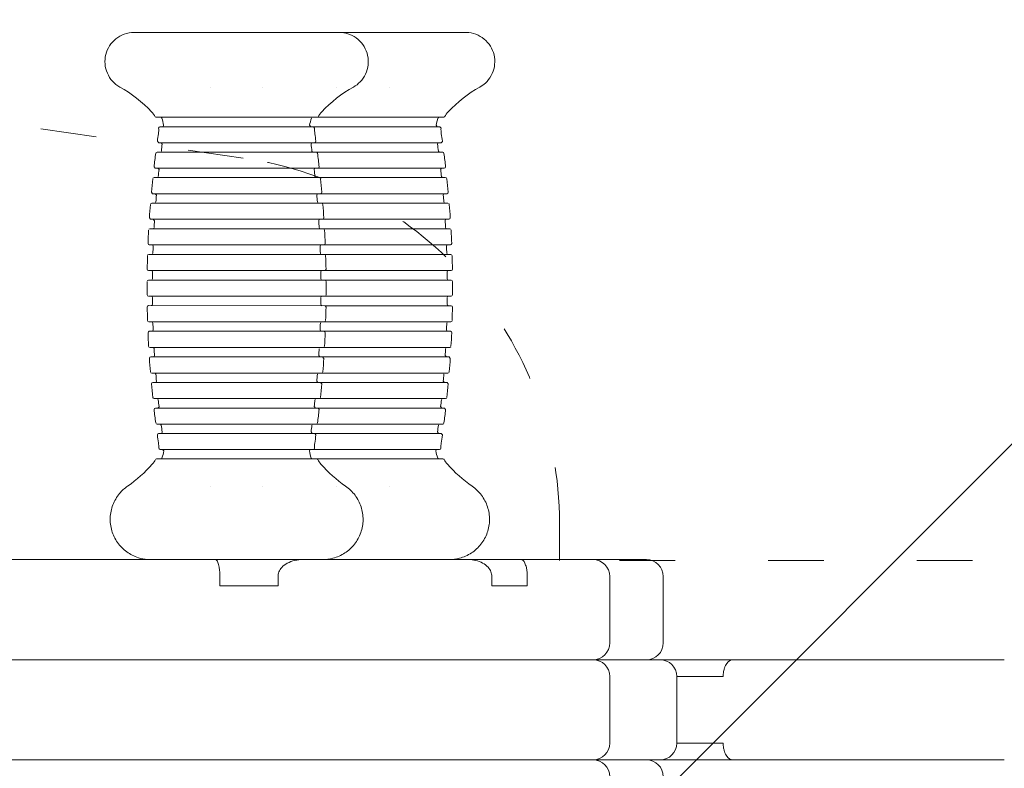
# Model space of a CAD drawing. Units: millimetres. Extents: x 14481 to 19349, y -12126 to -7411.
# Drawn here: x 17118 to 17305, y -9786 to -9644 of the extents above; entities that cross this region are included whole.
import ezdxf

# ---------------------------------------------------------------- set-up
doc = ezdxf.new("R2010")
doc.units = ezdxf.units.MM
doc.header["$MEASUREMENT"] = 0
for name, pattern in [('AI-Linetype-1221', [56.444445, 10.583334, -17.638889, 10.583334, -17.638889]), ('AI-Linetype-629', [56.444445, 10.583334, -17.638889, 10.583334, -17.638889]), ('AI-Linetype-630', [56.444445, 10.583334, -17.638889, 10.583334, -17.638889]), ('AI-Linetype-631', [56.444445, 10.583334, -17.638889, 10.583334, -17.638889])]:
    doc.linetypes.add(name, pattern=pattern)
for name, color, linetype, lineweight in [('Dimensions', 7, 'Continuous', 0), ('Hatching', 7, 'Continuous', 0), ('Visible (ANSI)', 7, 'Continuous', 0)]:
    doc.layers.add(name, color=color, linetype=linetype, lineweight=lineweight)

# ---------------------------------------------------------------- blocks, each defined once
blk = doc.blocks.new('Block_0')
at = {"layer": 'Visible (ANSI)', "color": 18, "lineweight": 9, "true_color": 0x010101}
for p, q in [((17139.51, -9646.09), (17171.17, -9646.09)), ((17171.17, -9646.09), (17178.45, -9646.09)), ((17178.45, -9646.09), (17182.98, -9646.09)), ((17182.98, -9646.09), (17202.45, -9646.09)), ((17153.98, -9656.45), (17153.98, -9656.45)), ((17163.98, -9656.45), (17163.98, -9656.45)), ((17177.98, -9656.45), (17177.98, -9656.45)), ((17187.98, -9656.45), (17187.98, -9656.45)), ((17143.51, -9662.07), (17143.64, -9662.19)), ((17143.73, -9662.19), (17174.23, -9662.19)), ((17144.76, -9662.35), (17144.63, -9662.19)), ((17173.43, -9662.19), (17173.24, -9662.25)), ((17174.23, -9662.19), (17174.4, -9662.14)), ((17174.23, -9662.19), (17198.23, -9662.19)), ((17197.43, -9662.19), (17197.24, -9662.26)), ((17198.23, -9662.19), (17198.4, -9662.15)), ((17173.53, -9663.99), (17144.43, -9663.99)), ((17197.53, -9663.99), (17173.53, -9663.99)), ((17144.18, -9667.01), (17173.78, -9667.01)), ((17173.78, -9667.01), (17197.78, -9667.01)), ((17143.87, -9668.81), (17143.64, -9668.9)), ((17174.09, -9668.81), (17143.87, -9668.81)), ((17144.44, -9668.81), (17144.67, -9668.71)), ((17173.27, -9668.59), (17173.4, -9668.81)), ((17198.09, -9668.81), (17174.09, -9668.81)), ((17174.34, -9669.02), (17174.22, -9668.81)), ((17197.27, -9668.59), (17197.4, -9668.81)), ((17198.34, -9669.03), (17198.22, -9668.81)), ((17143.56, -9671.84), (17174.4, -9671.84)), ((17173.85, -9673.41), (17173.97, -9673.64)), ((17174.4, -9671.84), (17198.4, -9671.84)), ((17197.85, -9673.41), (17197.97, -9673.64)), ((17143.31, -9673.64), (17143.07, -9673.73)), ((17174.65, -9673.64), (17143.31, -9673.64)), ((17143.86, -9673.64), (17144.1, -9673.54)), ((17198.65, -9673.64), (17174.65, -9673.64)), ((17174.9, -9673.86), (17174.78, -9673.64)), ((17198.9, -9673.86), (17198.78, -9673.64)), ((17143.06, -9676.68), (17174.9, -9676.68)), ((17174.9, -9676.68), (17198.9, -9676.68)), ((17142.86, -9678.48), (17142.62, -9678.58)), ((17175.1, -9678.48), (17142.86, -9678.48)), ((17143.4, -9678.48), (17143.64, -9678.38)), ((17174.31, -9678.25), (17174.43, -9678.48)), ((17199.1, -9678.48), (17175.1, -9678.48)), ((17175.35, -9678.71), (17175.23, -9678.48)), ((17198.31, -9678.25), (17198.43, -9678.48)), ((17199.35, -9678.71), (17199.23, -9678.48)), ((17142.67, -9681.53), (17175.29, -9681.53)), ((17175.29, -9681.53), (17199.29, -9681.53)), ((17142.53, -9683.33), (17142.29, -9683.44)), ((17175.43, -9683.33), (17142.53, -9683.33)), ((17143.06, -9683.33), (17143.3, -9683.23)), ((17174.65, -9683.1), (17174.76, -9683.33)), ((17199.43, -9683.33), (17175.43, -9683.33)), ((17175.68, -9683.57), (17175.56, -9683.33)), ((17198.65, -9683.1), (17198.76, -9683.33)), ((17199.68, -9683.57), (17199.56, -9683.33)), ((17142.41, -9686.39), (17175.55, -9686.39)), ((17175.55, -9686.39), (17199.55, -9686.4)), ((17142.32, -9688.19), (17142.08, -9688.3)), ((17175.63, -9688.19), (17142.32, -9688.19)), ((17142.84, -9688.19), (17143.09, -9688.09)), ((17174.87, -9687.95), (17174.98, -9688.19)), ((17199.63, -9688.2), (17175.63, -9688.19)), ((17175.88, -9688.44), (17175.77, -9688.19)), ((17198.87, -9687.95), (17198.98, -9688.2)), ((17199.88, -9688.44), (17199.77, -9688.2)), ((17142.26, -9691.26), (17175.7, -9691.26)), ((17175.7, -9691.26), (17199.7, -9691.26)), ((17142.23, -9693.06), (17141.98, -9693.17)), ((17175.72, -9693.06), (17142.23, -9693.06)), ((17142.74, -9693.06), (17142.99, -9692.95)), ((17174.97, -9692.81), (17175.08, -9693.06)), ((17199.72, -9693.06), (17175.72, -9693.06)), ((17175.97, -9693.31), (17175.86, -9693.06)), ((17198.97, -9692.81), (17199.08, -9693.06)), ((17199.97, -9693.31), (17199.86, -9693.06)), ((17141.98, -9695.88), (17142.1, -9696.12)), ((17142.23, -9696.12), (17175.72, -9696.13)), ((17142.99, -9696.37), (17142.87, -9696.12)), ((17175.22, -9696.13), (17174.97, -9696.24)), ((17175.72, -9696.13), (17175.97, -9696.01)), ((17175.72, -9696.13), (17199.72, -9696.13)), ((17199.22, -9696.13), (17198.97, -9696.24)), ((17199.72, -9696.13), (17199.97, -9696.02)), ((17175.7, -9697.93), (17142.26, -9697.92)), ((17199.7, -9697.93), (17175.7, -9697.93)), ((17142.07, -9700.75), (17142.19, -9700.99)), ((17142.32, -9700.99), (17175.63, -9700.99)), ((17143.09, -9701.23), (17142.97, -9700.99)), ((17175.12, -9700.99), (17174.87, -9701.1)), ((17175.63, -9700.99), (17175.88, -9700.88)), ((17175.63, -9700.99), (17199.63, -9700.99)), ((17199.12, -9700.99), (17198.87, -9701.1)), ((17199.63, -9700.99), (17199.88, -9700.88)), ((17175.55, -9702.79), (17142.41, -9702.79)), ((17199.55, -9702.79), (17175.55, -9702.79)), ((17142.28, -9705.61), (17142.4, -9705.85)), ((17142.53, -9705.85), (17175.42, -9705.85)), ((17143.31, -9706.08), (17143.19, -9705.85)), ((17174.9, -9705.85), (17174.65, -9705.95)), ((17175.42, -9705.85), (17175.67, -9705.75)), ((17175.42, -9705.85), (17199.42, -9705.85)), ((17198.9, -9705.85), (17198.65, -9705.96)), ((17199.42, -9705.85), (17199.67, -9705.75)), ((17175.28, -9707.65), (17142.67, -9707.65)), ((17199.28, -9707.65), (17175.28, -9707.65)), ((17142.61, -9710.47), (17142.73, -9710.7)), ((17142.86, -9710.7), (17175.1, -9710.7)), ((17143.65, -9710.93), (17143.53, -9710.7)), ((17174.56, -9710.7), (17174.32, -9710.8)), ((17175.1, -9710.7), (17175.34, -9710.6)), ((17175.1, -9710.7), (17199.1, -9710.71)), ((17198.56, -9710.71), (17198.32, -9710.8)), ((17199.1, -9710.71), (17199.34, -9710.6)), ((17174.9, -9712.5), (17143.06, -9712.5)), ((17198.9, -9712.51), (17174.9, -9712.5)), ((17143.06, -9715.32), (17143.18, -9715.55)), ((17143.3, -9715.55), (17174.65, -9715.55)), ((17144.11, -9715.77), (17143.99, -9715.55)), ((17174.1, -9715.55), (17173.86, -9715.64)), ((17174.65, -9715.55), (17174.89, -9715.45)), ((17174.65, -9715.55), (17198.65, -9715.55)), ((17198.1, -9715.55), (17197.86, -9715.64)), ((17198.65, -9715.55), (17198.89, -9715.45)), ((17174.4, -9717.35), (17143.56, -9717.35)), ((17198.4, -9717.35), (17174.4, -9717.35)), ((17143.62, -9720.16), (17143.74, -9720.38)), ((17143.87, -9720.38), (17174.09, -9720.38)), ((17144.68, -9720.59), (17144.56, -9720.38)), ((17173.52, -9720.38), (17173.29, -9720.47)), ((17174.09, -9720.38), (17174.32, -9720.28)), ((17174.09, -9720.38), (17198.09, -9720.38)), ((17197.52, -9720.38), (17197.29, -9720.47)), ((17198.09, -9720.38), (17198.32, -9720.29)), ((17173.78, -9722.18), (17144.18, -9722.18)), ((17197.78, -9722.18), (17173.78, -9722.18)), ((17144.45, -9725.19), (17173.51, -9725.19)), ((17173.51, -9725.19), (17197.51, -9725.19)), ((17143.8, -9726.99), (17143.63, -9727.04)), ((17174.15, -9726.99), (17143.8, -9726.99)), ((17144.58, -9726.99), (17144.78, -9726.93)), ((17173.14, -9726.83), (17173.27, -9726.99)), ((17198.15, -9726.99), (17174.15, -9726.99)), ((17174.37, -9727.12), (17174.24, -9726.99)), ((17197.14, -9726.83), (17197.27, -9726.99)), ((17198.37, -9727.12), (17198.24, -9726.99)), ((17153.98, -9732.17), (17153.98, -9732.17)), ((17163.98, -9732.17), (17163.98, -9732.17)), ((17177.98, -9732.17), (17177.98, -9732.17)), ((17187.98, -9732.17), (17187.98, -9732.17)), ((17154.97, -9746.09), (17003.99, -9746.08)), ((17171.6, -9746.09), (17154.97, -9746.09)), ((17176.43, -9746.09), (17171.6, -9746.09)), ((17176.43, -9746.09), (17200.23, -9746.09)), ((17202.94, -9746.09), (17200.23, -9746.09)), ((17212.96, -9746.09), (17202.94, -9746.09)), ((17226.6, -9746.09), (17212.96, -9746.09)), ((17236.75, -9746.1), (17226.61, -9746.09)), ((17155.81, -9749.29), (17155.81, -9751.09)), ((17166.85, -9749.29), (17166.85, -9751.09)), ((17207.41, -9749.29), (17207.41, -9751.09)), ((17214.14, -9749.29), (17214.14, -9751.09)), ((17229.8, -9761.9), (17229.8, -9749.29)), ((17239.95, -9761.91), (17239.95, -9749.3)), ((17166.84, -9751.09), (17155.81, -9751.09)), ((17166.85, -9751.09), (17166.84, -9751.09)), ((17214.14, -9751.09), (17207.41, -9751.09)), ((17176.42, -9765.09), (17003.97, -9765.08)), ((17176.42, -9765.09), (17200.25, -9765.09)), ((17226.62, -9765.09), (17200.25, -9765.09)), ((17239.35, -9765.1), (17226.63, -9765.09)), ((17253.13, -9765.1), (17239.34, -9765.1)), ((17253.13, -9765.1), (17304.69, -9765.1)), ((17229.8, -9780.89), (17229.8, -9768.27)), ((17242.52, -9768.28), (17251.33, -9768.28)), ((17242.52, -9768.3), (17242.52, -9768.28)), ((17251.33, -9768.3), (17242.52, -9768.3)), ((17242.52, -9780.9), (17242.52, -9768.3)), ((17251.33, -9768.3), (17251.33, -9768.28)), ((17229.8, -9780.89), (17229.8, -9780.91)), ((17242.52, -9780.9), (17251.33, -9780.9)), ((17242.52, -9780.9), (17242.52, -9780.92)), ((17251.33, -9780.9), (17251.33, -9780.92)), ((17003.97, -9784.08), (17176.42, -9784.09)), ((17200.25, -9784.09), (17176.42, -9784.09)), ((17200.25, -9784.09), (17226.62, -9784.09)), ((17226.62, -9784.09), (17239.34, -9784.1)), ((17239.34, -9784.1), (17253.13, -9784.1)), ((17304.69, -9784.1), (17253.13, -9784.1))]:
    blk.add_line(p, q, dxfattribs=at)
for points in [[(17172.84, -9663.71), (17173.05, -9663.99), (17173.08, -9663.99)], [(17173.78, -9664.26), (17173.55, -9663.99), (17173.53, -9663.99)], [(17196.84, -9663.71), (17197.05, -9663.99), (17197.08, -9663.99)], [(17197.78, -9664.26), (17197.55, -9663.99), (17197.53, -9663.99)], [(17143.93, -9666.72), (17144.14, -9667), (17144.18, -9667.01)], [(17144.86, -9667.29), (17144.65, -9667.01), (17144.61, -9667.01)], [(17143.31, -9671.56), (17143.53, -9671.83), (17143.56, -9671.84)], [(17144.25, -9672.11), (17144.03, -9671.84), (17144.01, -9671.84)], [(17142.81, -9676.41), (17143.03, -9676.68), (17143.06, -9676.68)], [(17143.76, -9676.95), (17143.54, -9676.68), (17143.51, -9676.68)], [(17142.42, -9681.27), (17142.66, -9681.53), (17142.67, -9681.53)], [(17143.39, -9681.8), (17143.16, -9681.53), (17143.14, -9681.53)], [(17174.57, -9707.38), (17174.8, -9707.65), (17174.82, -9707.65)], [(17175.53, -9707.92), (17175.3, -9707.65), (17175.28, -9707.65)], [(17198.57, -9707.39), (17198.8, -9707.65), (17198.82, -9707.65)], [(17199.53, -9707.92), (17199.3, -9707.65), (17199.28, -9707.65)], [(17174.19, -9712.23), (17174.42, -9712.5), (17174.44, -9712.5)], [(17175.15, -9712.78), (17174.92, -9712.51), (17174.9, -9712.5)], [(17198.19, -9712.23), (17198.42, -9712.5), (17198.44, -9712.51)], [(17199.15, -9712.78), (17198.92, -9712.51), (17198.9, -9712.51)], [(17173.7, -9717.07), (17173.92, -9717.35), (17173.95, -9717.35)], [(17174.65, -9717.63), (17174.43, -9717.35), (17174.4, -9717.35)], [(17197.7, -9717.07), (17197.92, -9717.35), (17197.95, -9717.35)], [(17198.65, -9717.63), (17198.43, -9717.35), (17198.4, -9717.35)], [(17173.1, -9721.89), (17173.31, -9722.18), (17173.34, -9722.18)], [(17197.1, -9721.89), (17197.31, -9722.18), (17197.34, -9722.18)], [(17174.03, -9722.46), (17173.81, -9722.18), (17173.78, -9722.18)], [(17198.03, -9722.46), (17197.81, -9722.18), (17197.78, -9722.18)], [(17145.15, -9725.47), (17144.94, -9725.19), (17144.91, -9725.19)]]:
    blk.add_lwpolyline(points, dxfattribs=at)
for points, knots in [([(17136.81, -9656.45), (17136.29, -9656.16), (17135.81, -9655.77), (17135.41, -9655.33), (17135.01, -9654.89), (17134.68, -9654.37), (17134.44, -9653.82), (17134.2, -9653.27), (17134.05, -9652.67), (17134, -9652.08), (17133.95, -9651.48), (17134, -9650.87), (17134.15, -9650.28), (17134.29, -9649.7), (17134.53, -9649.14), (17134.86, -9648.63), (17135.18, -9648.13), (17135.59, -9647.67), (17136.06, -9647.3), (17136.53, -9646.92), (17137.07, -9646.62), (17137.63, -9646.42), (17138.23, -9646.2), (17138.88, -9646.09), (17139.51, -9646.09)], [0, 0, 0, 0, 1, 1, 1, 2, 2, 2, 3, 3, 3, 4, 4, 4, 5, 5, 5, 6, 6, 6, 7, 7, 7, 8, 8, 8, 8]), ([(17178.45, -9646.09), (17178.62, -9646.09), (17178.79, -9646.1), (17178.96, -9646.12), (17179.48, -9646.16), (17180, -9646.29), (17180.48, -9646.48), (17181.04, -9646.7), (17181.57, -9647.02), (17182.03, -9647.41), (17182.49, -9647.8), (17182.89, -9648.27), (17183.19, -9648.78), (17183.5, -9649.29), (17183.73, -9649.87), (17183.85, -9650.45), (17183.98, -9651.04), (17184.01, -9651.65), (17183.94, -9652.25), (17183.88, -9652.84), (17183.71, -9653.43), (17183.45, -9653.98), (17183.2, -9654.52), (17182.85, -9655.02), (17182.44, -9655.46), (17182.06, -9655.85), (17181.62, -9656.18), (17181.15, -9656.45)], [0, 0, 0, 0, 1, 1, 1, 2, 2, 2, 3, 3, 3, 4, 4, 4, 5, 5, 5, 6, 6, 6, 7, 7, 7, 8, 8, 8, 9, 9, 9, 9]), ([(17202.45, -9646.09), (17202.65, -9646.09), (17202.86, -9646.1), (17203.06, -9646.13), (17203.66, -9646.19), (17204.26, -9646.36), (17204.81, -9646.62), (17205.35, -9646.88), (17205.86, -9647.23), (17206.29, -9647.64), (17206.72, -9648.06), (17207.09, -9648.55), (17207.36, -9649.09), (17207.64, -9649.62), (17207.83, -9650.2), (17207.92, -9650.8), (17208.01, -9651.39), (17208, -9652), (17207.9, -9652.59), (17207.79, -9653.18), (17207.59, -9653.76), (17207.3, -9654.29), (17207.01, -9654.81), (17206.63, -9655.3), (17206.19, -9655.7), (17205.87, -9655.99), (17205.52, -9656.24), (17205.15, -9656.45)], [0, 0, 0, 0, 1, 1, 1, 2, 2, 2, 3, 3, 3, 4, 4, 4, 5, 5, 5, 6, 6, 6, 7, 7, 7, 8, 8, 8, 9, 9, 9, 9]), ([(17144.43, -9663.99), (17144.29, -9663.99), (17144.18, -9664.1), (17144.18, -9664.24), (17144.18, -9664.25), (17144.18, -9664.25), (17144.18, -9664.26)], [0, 0, 0, 0, 1, 1, 1, 2, 2, 2, 2]), ([(17144.88, -9663.99), (17145.02, -9663.99), (17145.13, -9663.88), (17145.13, -9663.74), (17145.13, -9663.73), (17145.13, -9663.72), (17145.13, -9663.7)], [0, 0, 0, 0, 1, 1, 1, 2, 2, 2, 2]), ([(17173.35, -9667.01), (17173.21, -9667.01), (17173.1, -9667.12), (17173.1, -9667.26), (17173.1, -9667.27), (17173.1, -9667.28), (17173.1, -9667.29)], [0, 0, 0, 0, 1, 1, 1, 2, 2, 2, 2]), ([(17173.78, -9667.01), (17173.92, -9667.01), (17174.03, -9666.89), (17174.03, -9666.76), (17174.03, -9666.74), (17174.03, -9666.73), (17174.03, -9666.72)], [0, 0, 0, 0, 1, 1, 1, 2, 2, 2, 2]), ([(17197.35, -9667.01), (17197.21, -9667.01), (17197.1, -9667.12), (17197.1, -9667.26), (17197.1, -9667.27), (17197.1, -9667.28), (17197.1, -9667.29)], [0, 0, 0, 0, 1, 1, 1, 2, 2, 2, 2]), ([(17197.78, -9667.01), (17197.92, -9667.01), (17198.03, -9666.9), (17198.03, -9666.76), (17198.03, -9666.75), (17198.03, -9666.73), (17198.03, -9666.72)], [0, 0, 0, 0, 1, 1, 1, 2, 2, 2, 2]), ([(17174.4, -9671.84), (17174.54, -9671.84), (17174.65, -9671.72), (17174.65, -9671.59), (17174.65, -9671.58), (17174.65, -9671.57), (17174.65, -9671.56)], [0, 0, 0, 0, 1, 1, 1, 2, 2, 2, 2]), ([(17198.4, -9671.84), (17198.54, -9671.84), (17198.65, -9671.73), (17198.65, -9671.59), (17198.65, -9671.58), (17198.65, -9671.57), (17198.65, -9671.56)], [0, 0, 0, 0, 1, 1, 1, 2, 2, 2, 2]), ([(17173.95, -9671.84), (17173.82, -9671.84), (17173.7, -9671.95), (17173.7, -9672.09), (17173.7, -9672.1), (17173.71, -9672.11), (17173.71, -9672.12)], [0, 0, 0, 0, 1, 1, 1, 2, 2, 2, 2]), ([(17197.95, -9671.84), (17197.82, -9671.84), (17197.7, -9671.95), (17197.7, -9672.09), (17197.7, -9672.1), (17197.71, -9672.11), (17197.71, -9672.12)], [0, 0, 0, 0, 1, 1, 1, 2, 2, 2, 2]), ([(17174.45, -9676.68), (17174.31, -9676.68), (17174.2, -9676.79), (17174.2, -9676.93), (17174.2, -9676.94), (17174.2, -9676.94), (17174.2, -9676.95)], [0, 0, 0, 0, 1, 1, 1, 2, 2, 2, 2]), ([(17174.9, -9676.68), (17175.04, -9676.68), (17175.15, -9676.57), (17175.15, -9676.43), (17175.15, -9676.42), (17175.15, -9676.41), (17175.15, -9676.41)], [0, 0, 0, 0, 1, 1, 1, 2, 2, 2, 2]), ([(17198.45, -9676.68), (17198.31, -9676.68), (17198.2, -9676.79), (17198.2, -9676.93), (17198.2, -9676.94), (17198.2, -9676.95), (17198.2, -9676.95)], [0, 0, 0, 0, 1, 1, 1, 2, 2, 2, 2]), ([(17198.9, -9676.68), (17199.04, -9676.68), (17199.15, -9676.57), (17199.15, -9676.43), (17199.15, -9676.42), (17199.15, -9676.42), (17199.15, -9676.41)], [0, 0, 0, 0, 1, 1, 1, 2, 2, 2, 2]), ([(17174.82, -9681.53), (17174.68, -9681.53), (17174.57, -9681.65), (17174.57, -9681.78), (17174.57, -9681.79), (17174.57, -9681.79), (17174.57, -9681.8)], [0, 0, 0, 0, 1, 1, 1, 2, 2, 2, 2]), ([(17175.29, -9681.53), (17175.42, -9681.53), (17175.54, -9681.42), (17175.54, -9681.28), (17175.54, -9681.28), (17175.54, -9681.27), (17175.54, -9681.27)], [0, 0, 0, 0, 1, 1, 1, 2, 2, 2, 2]), ([(17198.82, -9681.53), (17198.68, -9681.53), (17198.57, -9681.65), (17198.57, -9681.78), (17198.57, -9681.79), (17198.57, -9681.8), (17198.57, -9681.8)], [0, 0, 0, 0, 1, 1, 1, 2, 2, 2, 2]), ([(17199.29, -9681.53), (17199.42, -9681.53), (17199.54, -9681.42), (17199.54, -9681.28), (17199.54, -9681.28), (17199.54, -9681.27), (17199.54, -9681.27)], [0, 0, 0, 0, 1, 1, 1, 2, 2, 2, 2]), ([(17142.16, -9686.13), (17142.15, -9686.27), (17142.26, -9686.39), (17142.4, -9686.39), (17142.4, -9686.39), (17142.4, -9686.39), (17142.41, -9686.39)], [0, 0, 0, 0, 1, 1, 1, 2, 2, 2, 2]), ([(17143.14, -9686.65), (17143.14, -9686.51), (17143.04, -9686.4), (17142.9, -9686.39), (17142.89, -9686.39), (17142.89, -9686.39), (17142.89, -9686.39)], [0, 0, 0, 0, 1, 1, 1, 2, 2, 2, 2]), ([(17175.07, -9686.39), (17174.93, -9686.39), (17174.82, -9686.51), (17174.82, -9686.64), (17174.82, -9686.65), (17174.82, -9686.65), (17174.82, -9686.65)], [0, 0, 0, 0, 1, 1, 1, 2, 2, 2, 2]), ([(17175.55, -9686.39), (17175.69, -9686.39), (17175.8, -9686.28), (17175.8, -9686.14), (17175.8, -9686.14), (17175.8, -9686.14), (17175.8, -9686.13)], [0, 0, 0, 0, 1, 1, 1, 2, 2, 2, 2]), ([(17199.07, -9686.4), (17198.93, -9686.4), (17198.82, -9686.51), (17198.82, -9686.65), (17198.82, -9686.65), (17198.82, -9686.65), (17198.82, -9686.66)], [0, 0, 0, 0, 1, 1, 1, 2, 2, 2, 2]), ([(17199.55, -9686.4), (17199.69, -9686.4), (17199.8, -9686.28), (17199.8, -9686.15), (17199.8, -9686.14), (17199.8, -9686.14), (17199.8, -9686.13)], [0, 0, 0, 0, 1, 1, 1, 2, 2, 2, 2]), ([(17142.01, -9691), (17142.01, -9691.14), (17142.12, -9691.25), (17142.26, -9691.26), (17142.26, -9691.26), (17142.26, -9691.26), (17142.26, -9691.26)], [0, 0, 0, 0, 1, 1, 1, 2, 2, 2, 2]), ([(17143, -9691.51), (17143.01, -9691.37), (17142.89, -9691.26), (17142.76, -9691.26), (17142.76, -9691.26), (17142.75, -9691.26), (17142.75, -9691.26)], [0, 0, 0, 0, 1, 1, 1, 2, 2, 2, 2]), ([(17175.21, -9691.26), (17175.07, -9691.26), (17174.96, -9691.37), (17174.96, -9691.51), (17174.96, -9691.51), (17174.96, -9691.51), (17174.96, -9691.51)], [0, 0, 0, 0, 1, 1, 1, 2, 2, 2, 2]), ([(17175.7, -9691.26), (17175.84, -9691.26), (17175.95, -9691.15), (17175.95, -9691.01), (17175.95, -9691.01), (17175.95, -9691.01), (17175.95, -9691)], [0, 0, 0, 0, 1, 1, 1, 2, 2, 2, 2]), ([(17199.21, -9691.26), (17199.07, -9691.26), (17198.96, -9691.37), (17198.96, -9691.51), (17198.96, -9691.51), (17198.96, -9691.51), (17198.96, -9691.51)], [0, 0, 0, 0, 1, 1, 1, 2, 2, 2, 2]), ([(17199.7, -9691.26), (17199.84, -9691.26), (17199.95, -9691.15), (17199.95, -9691.01), (17199.95, -9691.01), (17199.95, -9691.01), (17199.95, -9691.01)], [0, 0, 0, 0, 1, 1, 1, 2, 2, 2, 2]), ([(17142.75, -9697.92), (17142.89, -9697.92), (17143, -9697.81), (17143, -9697.67), (17143, -9697.67), (17143, -9697.67), (17143, -9697.67)], [0, 0, 0, 0, 1, 1, 1, 2, 2, 2, 2]), ([(17174.95, -9697.67), (17174.95, -9697.81), (17175.06, -9697.92), (17175.2, -9697.93), (17175.2, -9697.93), (17175.2, -9697.93), (17175.2, -9697.93)], [0, 0, 0, 0, 1, 1, 1, 2, 2, 2, 2]), ([(17198.95, -9697.67), (17198.95, -9697.81), (17199.06, -9697.92), (17199.2, -9697.93), (17199.2, -9697.93), (17199.2, -9697.93), (17199.2, -9697.93)], [0, 0, 0, 0, 1, 1, 1, 2, 2, 2, 2]), ([(17142.26, -9697.92), (17142.12, -9697.92), (17142.01, -9698.04), (17142.01, -9698.17), (17142.01, -9698.18), (17142.01, -9698.18), (17142.01, -9698.18)], [0, 0, 0, 0, 1, 1, 1, 2, 2, 2, 2]), ([(17175.95, -9698.18), (17175.95, -9698.04), (17175.84, -9697.93), (17175.7, -9697.93), (17175.7, -9697.93), (17175.7, -9697.93), (17175.7, -9697.93)], [0, 0, 0, 0, 1, 1, 1, 2, 2, 2, 2]), ([(17199.95, -9698.18), (17199.95, -9698.04), (17199.84, -9697.93), (17199.7, -9697.93), (17199.7, -9697.93), (17199.7, -9697.93), (17199.7, -9697.93)], [0, 0, 0, 0, 1, 1, 1, 2, 2, 2, 2]), ([(17142.41, -9702.79), (17142.27, -9702.79), (17142.16, -9702.9), (17142.16, -9703.04), (17142.16, -9703.04), (17142.16, -9703.05), (17142.16, -9703.05)], [0, 0, 0, 0, 1, 1, 1, 2, 2, 2, 2]), ([(17142.89, -9702.79), (17143.03, -9702.79), (17143.14, -9702.68), (17143.14, -9702.54), (17143.14, -9702.54), (17143.14, -9702.53), (17143.14, -9702.53)], [0, 0, 0, 0, 1, 1, 1, 2, 2, 2, 2]), ([(17174.82, -9702.53), (17174.81, -9702.67), (17174.92, -9702.78), (17175.06, -9702.79), (17175.06, -9702.79), (17175.07, -9702.79), (17175.07, -9702.79)], [0, 0, 0, 0, 1, 1, 1, 2, 2, 2, 2]), ([(17175.8, -9703.05), (17175.81, -9702.91), (17175.7, -9702.8), (17175.56, -9702.79), (17175.56, -9702.79), (17175.55, -9702.79), (17175.55, -9702.79)], [0, 0, 0, 0, 1, 1, 1, 2, 2, 2, 2]), ([(17198.82, -9702.53), (17198.81, -9702.67), (17198.92, -9702.79), (17199.06, -9702.79), (17199.06, -9702.79), (17199.07, -9702.79), (17199.07, -9702.79)], [0, 0, 0, 0, 1, 1, 1, 2, 2, 2, 2]), ([(17199.8, -9703.05), (17199.81, -9702.91), (17199.7, -9702.8), (17199.56, -9702.79), (17199.56, -9702.79), (17199.55, -9702.79), (17199.55, -9702.79)], [0, 0, 0, 0, 1, 1, 1, 2, 2, 2, 2]), ([(17142.67, -9707.65), (17142.53, -9707.65), (17142.42, -9707.76), (17142.42, -9707.9), (17142.42, -9707.9), (17142.42, -9707.91), (17142.42, -9707.92)], [0, 0, 0, 0, 1, 1, 1, 2, 2, 2, 2]), ([(17143.14, -9707.65), (17143.28, -9707.65), (17143.39, -9707.54), (17143.39, -9707.4), (17143.39, -9707.39), (17143.39, -9707.39), (17143.39, -9707.38)], [0, 0, 0, 0, 1, 1, 1, 2, 2, 2, 2]), ([(17143.06, -9712.5), (17142.92, -9712.5), (17142.81, -9712.61), (17142.81, -9712.75), (17142.81, -9712.76), (17142.81, -9712.77), (17142.81, -9712.78)], [0, 0, 0, 0, 1, 1, 1, 2, 2, 2, 2]), ([(17143.51, -9712.5), (17143.65, -9712.5), (17143.76, -9712.39), (17143.76, -9712.25), (17143.76, -9712.25), (17143.76, -9712.24), (17143.76, -9712.23)], [0, 0, 0, 0, 1, 1, 1, 2, 2, 2, 2]), ([(17143.56, -9717.35), (17143.42, -9717.35), (17143.31, -9717.46), (17143.31, -9717.6), (17143.31, -9717.61), (17143.31, -9717.61), (17143.31, -9717.62)], [0, 0, 0, 0, 1, 1, 1, 2, 2, 2, 2]), ([(17144, -9717.35), (17144.14, -9717.35), (17144.25, -9717.23), (17144.25, -9717.1), (17144.25, -9717.09), (17144.25, -9717.08), (17144.25, -9717.07)], [0, 0, 0, 0, 1, 1, 1, 2, 2, 2, 2]), ([(17144.61, -9722.18), (17144.75, -9722.18), (17144.86, -9722.06), (17144.86, -9721.93), (17144.86, -9721.91), (17144.86, -9721.9), (17144.86, -9721.89)], [0, 0, 0, 0, 1, 1, 1, 2, 2, 2, 2]), ([(17144.18, -9722.18), (17144.04, -9722.18), (17143.93, -9722.29), (17143.93, -9722.43), (17143.93, -9722.44), (17143.93, -9722.45), (17143.93, -9722.46)], [0, 0, 0, 0, 1, 1, 1, 2, 2, 2, 2]), ([(17144.2, -9724.93), (17144.19, -9725.07), (17144.3, -9725.18), (17144.44, -9725.19), (17144.44, -9725.19), (17144.44, -9725.19), (17144.45, -9725.19)], [0, 0, 0, 0, 1, 1, 1, 2, 2, 2, 2]), ([(17173.05, -9725.19), (17172.91, -9725.19), (17172.8, -9725.3), (17172.8, -9725.44), (17172.8, -9725.45), (17172.8, -9725.46), (17172.8, -9725.47)], [0, 0, 0, 0, 1, 1, 1, 2, 2, 2, 2]), ([(17173.51, -9725.19), (17173.65, -9725.19), (17173.76, -9725.08), (17173.76, -9724.94), (17173.76, -9724.94), (17173.76, -9724.93), (17173.76, -9724.93)], [0, 0, 0, 0, 1, 1, 1, 2, 2, 2, 2]), ([(17197.05, -9725.19), (17196.91, -9725.19), (17196.8, -9725.3), (17196.8, -9725.44), (17196.8, -9725.45), (17196.8, -9725.46), (17196.8, -9725.47)], [0, 0, 0, 0, 1, 1, 1, 2, 2, 2, 2]), ([(17197.51, -9725.19), (17197.65, -9725.19), (17197.76, -9725.08), (17197.76, -9724.94), (17197.76, -9724.94), (17197.76, -9724.94), (17197.76, -9724.93)], [0, 0, 0, 0, 1, 1, 1, 2, 2, 2, 2]), ([(17142.61, -9746.09), (17142.42, -9746.09), (17142.23, -9746.08), (17142.04, -9746.07), (17141.46, -9746.03), (17140.89, -9745.92), (17140.34, -9745.75), (17139.54, -9745.5), (17138.78, -9745.11), (17138.11, -9744.62), (17137.44, -9744.13), (17136.84, -9743.53), (17136.37, -9742.85), (17135.89, -9742.17), (17135.52, -9741.41), (17135.29, -9740.62), (17135.06, -9739.82), (17134.95, -9738.98), (17134.98, -9738.15), (17135.02, -9737.33), (17135.19, -9736.5), (17135.48, -9735.73), (17135.78, -9734.95), (17136.21, -9734.22), (17136.74, -9733.59), (17137.18, -9733.05), (17137.71, -9732.57), (17138.29, -9732.17)], [0, 0, 0, 0, 1, 1, 1, 2, 2, 2, 3, 3, 3, 4, 4, 4, 5, 5, 5, 6, 6, 6, 7, 7, 7, 8, 8, 8, 9, 9, 9, 9]), ([(17179.67, -9732.17), (17180.35, -9732.64), (17180.96, -9733.23), (17181.45, -9733.89), (17181.95, -9734.55), (17182.34, -9735.3), (17182.6, -9736.09), (17182.85, -9736.87), (17182.98, -9737.71), (17182.98, -9738.54), (17182.97, -9739.36), (17182.82, -9740.2), (17182.55, -9740.98), (17182.27, -9741.76), (17181.87, -9742.51), (17181.36, -9743.16), (17180.85, -9743.81), (17180.23, -9744.38), (17179.53, -9744.84), (17178.84, -9745.29), (17178.07, -9745.64), (17177.27, -9745.85), (17176.64, -9746.01), (17175.99, -9746.09), (17175.34, -9746.09)], [0, 0, 0, 0, 1, 1, 1, 2, 2, 2, 3, 3, 3, 4, 4, 4, 5, 5, 5, 6, 6, 6, 7, 7, 7, 8, 8, 8, 8]), ([(17203.67, -9732.17), (17204.35, -9732.64), (17204.96, -9733.23), (17205.45, -9733.89), (17205.95, -9734.55), (17206.34, -9735.3), (17206.6, -9736.09), (17206.86, -9736.87), (17206.98, -9737.71), (17206.98, -9738.54), (17206.97, -9739.36), (17206.82, -9740.2), (17206.55, -9740.98), (17206.28, -9741.76), (17205.87, -9742.51), (17205.36, -9743.16), (17204.85, -9743.81), (17204.23, -9744.39), (17203.54, -9744.84), (17202.85, -9745.29), (17202.07, -9745.64), (17201.27, -9745.85), (17200.64, -9746.01), (17199.99, -9746.09), (17199.35, -9746.09)], [0, 0, 0, 0, 1, 1, 1, 2, 2, 2, 3, 3, 3, 4, 4, 4, 5, 5, 5, 6, 6, 6, 7, 7, 7, 8, 8, 8, 8]), ([(17154.97, -9746.09), (17154.97, -9746.09), (17154.98, -9746.09), (17154.98, -9746.09), (17155.05, -9746.09), (17155.13, -9746.14), (17155.21, -9746.24), (17155.29, -9746.34), (17155.37, -9746.48), (17155.44, -9746.67), (17155.52, -9746.89), (17155.59, -9747.17), (17155.66, -9747.51), (17155.71, -9747.77), (17155.75, -9748.06), (17155.77, -9748.39), (17155.8, -9748.68), (17155.81, -9748.98), (17155.81, -9749.29)], [0, 0, 0, 0, 1, 1, 1, 2, 2, 2, 3, 3, 3, 4, 4, 4, 5, 5, 5, 6, 6, 6, 6]), ([(17171.6, -9746.09), (17171.59, -9746.09), (17171.59, -9746.09), (17171.58, -9746.09), (17171.05, -9746.09), (17170.51, -9746.15), (17169.99, -9746.27), (17169.51, -9746.38), (17169.03, -9746.55), (17168.59, -9746.79), (17168.2, -9747), (17167.84, -9747.28), (17167.54, -9747.61), (17167.32, -9747.86), (17167.13, -9748.14), (17167.01, -9748.45), (17166.91, -9748.72), (17166.85, -9749), (17166.85, -9749.29)], [0, 0, 0, 0, 1, 1, 1, 2, 2, 2, 3, 3, 3, 4, 4, 4, 5, 5, 5, 6, 6, 6, 6]), ([(17207.41, -9749.29), (17207.41, -9748.99), (17207.36, -9748.7), (17207.25, -9748.41), (17207.12, -9748.1), (17206.94, -9747.81), (17206.71, -9747.56), (17206.42, -9747.23), (17206.06, -9746.96), (17205.68, -9746.75), (17205.27, -9746.53), (17204.83, -9746.37), (17204.38, -9746.26), (17203.91, -9746.15), (17203.43, -9746.09), (17202.95, -9746.09), (17202.94, -9746.09), (17202.94, -9746.09), (17202.94, -9746.09)], [0, 0, 0, 0, 1, 1, 1, 2, 2, 2, 3, 3, 3, 4, 4, 4, 5, 5, 5, 6, 6, 6, 6]), ([(17212.96, -9746.09), (17212.96, -9746.09), (17212.96, -9746.09), (17212.97, -9746.09), (17213.1, -9746.09), (17213.23, -9746.15), (17213.36, -9746.27), (17213.48, -9746.38), (17213.59, -9746.54), (17213.7, -9746.76), (17213.8, -9746.98), (17213.89, -9747.26), (17213.97, -9747.6), (17214.02, -9747.85), (17214.07, -9748.13), (17214.1, -9748.45), (17214.12, -9748.72), (17214.14, -9749), (17214.14, -9749.29)], [0, 0, 0, 0, 1, 1, 1, 2, 2, 2, 3, 3, 3, 4, 4, 4, 5, 5, 5, 6, 6, 6, 6]), ([(17253.13, -9765.1), (17253.13, -9765.1), (17253.12, -9765.1), (17253.12, -9765.1), (17252.74, -9765.1), (17252.35, -9765.34), (17252.03, -9765.78), (17251.85, -9766.03), (17251.7, -9766.33), (17251.58, -9766.68), (17251.52, -9766.86), (17251.46, -9767.07), (17251.41, -9767.33), (17251.38, -9767.48), (17251.36, -9767.64), (17251.35, -9767.83), (17251.33, -9767.97), (17251.33, -9768.12), (17251.33, -9768.28)], [0, 0, 0, 0, 1, 1, 1, 2, 2, 2, 3, 3, 3, 4, 4, 4, 5, 5, 5, 6, 6, 6, 6]), ([(17253.13, -9784.1), (17253.12, -9784.1), (17253.12, -9784.1), (17253.12, -9784.1), (17252.74, -9784.09), (17252.35, -9783.85), (17252.03, -9783.41), (17251.85, -9783.17), (17251.7, -9782.86), (17251.58, -9782.51), (17251.52, -9782.34), (17251.46, -9782.12), (17251.41, -9781.86), (17251.38, -9781.71), (17251.36, -9781.55), (17251.35, -9781.37), (17251.33, -9781.22), (17251.33, -9781.07), (17251.33, -9780.92)], [0, 0, 0, 0, 1, 1, 1, 2, 2, 2, 3, 3, 3, 4, 4, 4, 5, 5, 5, 6, 6, 6, 6])]:
    blk.add_open_spline(points, degree=3, knots=knots, dxfattribs=at)
for points in [[(17142.83, -9661.15), (17141.08, -9659.29), (17139.05, -9657.7), (17136.81, -9656.45)], [(17181.15, -9656.45), (17178.91, -9657.7), (17176.88, -9659.29), (17175.13, -9661.15)], [(17205.15, -9656.45), (17202.91, -9657.7), (17200.88, -9659.29), (17199.13, -9661.16)], [(17143.51, -9662.07), (17143.32, -9661.74), (17143.09, -9661.43), (17142.83, -9661.15)], [(17175.13, -9661.15), (17174.87, -9661.43), (17174.64, -9661.74), (17174.45, -9662.07)], [(17199.13, -9661.16), (17198.87, -9661.43), (17198.64, -9661.74), (17198.45, -9662.07)], [(17145.13, -9663.7), (17145.06, -9663.24), (17144.93, -9662.78), (17144.76, -9662.35)], [(17173.2, -9662.35), (17173.03, -9662.79), (17172.9, -9663.24), (17172.84, -9663.71)], [(17197.2, -9662.35), (17197.03, -9662.79), (17196.9, -9663.24), (17196.84, -9663.71)], [(17144.14, -9665.31), (17144.07, -9665.78), (17144, -9666.25), (17143.93, -9666.72)], [(17144.14, -9665.31), (17144.19, -9664.96), (17144.2, -9664.61), (17144.18, -9664.26)], [(17173.78, -9664.26), (17173.76, -9664.61), (17173.77, -9664.96), (17173.83, -9665.31)], [(17174.03, -9666.72), (17173.96, -9666.25), (17173.89, -9665.78), (17173.83, -9665.31)], [(17197.78, -9664.26), (17197.76, -9664.61), (17197.77, -9664.96), (17197.83, -9665.31)], [(17198.03, -9666.72), (17197.96, -9666.25), (17197.89, -9665.78), (17197.83, -9665.31)], [(17144.86, -9667.29), (17144.8, -9667.72), (17144.74, -9668.15), (17144.69, -9668.59)], [(17173.27, -9668.59), (17173.22, -9668.16), (17173.16, -9667.72), (17173.1, -9667.29)], [(17197.27, -9668.59), (17197.22, -9668.16), (17197.16, -9667.72), (17197.1, -9667.29)], [(17143.62, -9669.02), (17143.51, -9669.87), (17143.41, -9670.71), (17143.31, -9671.56)], [(17174.65, -9671.56), (17174.55, -9670.71), (17174.45, -9669.87), (17174.34, -9669.02)], [(17198.65, -9671.56), (17198.55, -9670.71), (17198.45, -9669.87), (17198.34, -9669.03)], [(17144.25, -9672.11), (17144.2, -9672.55), (17144.16, -9672.98), (17144.11, -9673.41)], [(17173.85, -9673.41), (17173.8, -9672.98), (17173.76, -9672.55), (17173.71, -9672.12)], [(17197.85, -9673.41), (17197.8, -9672.98), (17197.76, -9672.55), (17197.71, -9672.12)], [(17143.06, -9673.86), (17142.97, -9674.71), (17142.89, -9675.56), (17142.81, -9676.41)], [(17175.15, -9676.41), (17175.07, -9675.56), (17174.99, -9674.71), (17174.9, -9673.86)], [(17199.15, -9676.41), (17199.07, -9675.56), (17198.99, -9674.71), (17198.9, -9673.86)], [(17143.76, -9676.95), (17143.72, -9677.38), (17143.69, -9677.82), (17143.65, -9678.25)], [(17174.31, -9678.25), (17174.27, -9677.82), (17174.23, -9677.38), (17174.2, -9676.95)], [(17198.31, -9678.25), (17198.27, -9677.82), (17198.23, -9677.39), (17198.2, -9676.95)], [(17142.61, -9678.71), (17142.54, -9679.56), (17142.48, -9680.41), (17142.42, -9681.27)], [(17175.54, -9681.27), (17175.48, -9680.41), (17175.42, -9679.56), (17175.35, -9678.71)], [(17199.54, -9681.27), (17199.48, -9680.42), (17199.42, -9679.56), (17199.35, -9678.71)], [(17143.39, -9681.8), (17143.36, -9682.23), (17143.34, -9682.66), (17143.31, -9683.1)], [(17174.65, -9683.1), (17174.62, -9682.67), (17174.6, -9682.23), (17174.57, -9681.8)], [(17198.65, -9683.1), (17198.62, -9682.67), (17198.6, -9682.23), (17198.57, -9681.8)], [(17142.28, -9683.57), (17142.24, -9684.42), (17142.19, -9685.28), (17142.16, -9686.13)], [(17175.8, -9686.13), (17175.76, -9685.28), (17175.72, -9684.42), (17175.68, -9683.57)], [(17199.8, -9686.13), (17199.76, -9685.28), (17199.72, -9684.43), (17199.68, -9683.57)], [(17143.14, -9686.65), (17143.12, -9687.09), (17143.1, -9687.52), (17143.09, -9687.95)], [(17174.87, -9687.95), (17174.85, -9687.52), (17174.84, -9687.09), (17174.82, -9686.65)], [(17198.87, -9687.95), (17198.85, -9687.52), (17198.84, -9687.09), (17198.82, -9686.66)], [(17142.07, -9688.43), (17142.05, -9689.29), (17142.03, -9690.15), (17142.01, -9691)], [(17175.95, -9691), (17175.93, -9690.15), (17175.91, -9689.29), (17175.88, -9688.44)], [(17199.95, -9691.01), (17199.93, -9690.15), (17199.91, -9689.29), (17199.88, -9688.44)], [(17143, -9691.51), (17143, -9691.94), (17142.99, -9692.38), (17142.99, -9692.81)], [(17174.97, -9692.81), (17174.97, -9692.38), (17174.96, -9691.95), (17174.96, -9691.51)], [(17198.97, -9692.81), (17198.97, -9692.38), (17198.96, -9691.95), (17198.96, -9691.51)], [(17141.98, -9693.31), (17141.98, -9694.16), (17141.98, -9695.02), (17141.98, -9695.88)], [(17175.97, -9695.88), (17175.98, -9695.02), (17175.98, -9694.16), (17175.97, -9693.31)], [(17199.97, -9695.88), (17199.98, -9695.02), (17199.98, -9694.16), (17199.97, -9693.31)], [(17142.99, -9696.37), (17142.99, -9696.8), (17143, -9697.24), (17143, -9697.67)], [(17174.95, -9697.67), (17174.96, -9697.24), (17174.97, -9696.81), (17174.97, -9696.37)], [(17198.95, -9697.67), (17198.96, -9697.24), (17198.97, -9696.81), (17198.97, -9696.37)], [(17142.01, -9698.18), (17142.03, -9699.03), (17142.05, -9699.89), (17142.07, -9700.75)], [(17175.88, -9700.75), (17175.91, -9699.89), (17175.93, -9699.04), (17175.95, -9698.18)], [(17199.88, -9700.75), (17199.91, -9699.89), (17199.93, -9699.04), (17199.95, -9698.18)], [(17143.09, -9701.23), (17143.1, -9701.66), (17143.12, -9702.1), (17143.14, -9702.53)], [(17174.82, -9702.53), (17174.84, -9702.1), (17174.85, -9701.66), (17174.87, -9701.23)], [(17198.82, -9702.53), (17198.84, -9702.1), (17198.85, -9701.67), (17198.87, -9701.23)], [(17142.16, -9703.05), (17142.19, -9703.9), (17142.24, -9704.76), (17142.28, -9705.61)], [(17175.67, -9705.61), (17175.72, -9704.76), (17175.76, -9703.91), (17175.8, -9703.05)], [(17199.67, -9705.62), (17199.72, -9704.76), (17199.76, -9703.91), (17199.8, -9703.05)], [(17143.31, -9706.08), (17143.34, -9706.52), (17143.36, -9706.95), (17143.39, -9707.38)], [(17174.57, -9707.38), (17174.59, -9706.95), (17174.62, -9706.52), (17174.65, -9706.09)], [(17198.57, -9707.39), (17198.59, -9706.95), (17198.62, -9706.52), (17198.65, -9706.09)], [(17142.42, -9707.92), (17142.48, -9708.77), (17142.54, -9709.62), (17142.61, -9710.47)], [(17175.35, -9710.47), (17175.41, -9709.62), (17175.48, -9708.77), (17175.53, -9707.92)], [(17199.35, -9710.47), (17199.41, -9709.62), (17199.48, -9708.77), (17199.53, -9707.92)], [(17143.65, -9710.93), (17143.69, -9711.36), (17143.72, -9711.8), (17143.76, -9712.23)], [(17174.19, -9712.23), (17174.23, -9711.8), (17174.27, -9711.37), (17174.31, -9710.93)], [(17198.19, -9712.23), (17198.23, -9711.8), (17198.27, -9711.37), (17198.31, -9710.93)], [(17142.81, -9712.78), (17142.88, -9713.62), (17142.97, -9714.47), (17143.06, -9715.32)], [(17174.9, -9715.32), (17174.99, -9714.47), (17175.07, -9713.63), (17175.15, -9712.78)], [(17198.9, -9715.32), (17198.99, -9714.48), (17199.07, -9713.63), (17199.15, -9712.78)], [(17144.11, -9715.77), (17144.15, -9716.2), (17144.2, -9716.63), (17144.25, -9717.07)], [(17173.7, -9717.07), (17173.75, -9716.64), (17173.8, -9716.2), (17173.85, -9715.77)], [(17197.7, -9717.07), (17197.75, -9716.64), (17197.8, -9716.2), (17197.85, -9715.77)], [(17143.31, -9717.62), (17143.41, -9718.47), (17143.51, -9719.31), (17143.62, -9720.16)], [(17174.34, -9720.16), (17174.45, -9719.32), (17174.55, -9718.47), (17174.65, -9717.63)], [(17198.34, -9720.16), (17198.45, -9719.32), (17198.55, -9718.47), (17198.65, -9717.63)], [(17144.68, -9720.59), (17144.74, -9721.03), (17144.8, -9721.46), (17144.86, -9721.89)], [(17173.1, -9721.89), (17173.16, -9721.46), (17173.21, -9721.03), (17173.27, -9720.59)], [(17197.1, -9721.89), (17197.16, -9721.46), (17197.21, -9721.03), (17197.27, -9720.6)], [(17143.93, -9722.46), (17144, -9722.97), (17144.07, -9723.47), (17144.15, -9723.97)], [(17173.81, -9723.98), (17173.88, -9723.47), (17173.96, -9722.97), (17174.03, -9722.46)], [(17197.81, -9723.98), (17197.88, -9723.47), (17197.96, -9722.97), (17198.03, -9722.46)], [(17144.2, -9724.93), (17144.21, -9724.61), (17144.19, -9724.29), (17144.15, -9723.97)], [(17144.81, -9726.83), (17144.98, -9726.39), (17145.09, -9725.94), (17145.15, -9725.47)], [(17172.8, -9725.47), (17172.86, -9725.94), (17172.97, -9726.39), (17173.14, -9726.83)], [(17173.81, -9723.98), (17173.76, -9724.29), (17173.74, -9724.61), (17173.76, -9724.93)], [(17196.8, -9725.47), (17196.86, -9725.94), (17196.97, -9726.39), (17197.14, -9726.83)], [(17197.81, -9723.98), (17197.76, -9724.29), (17197.74, -9724.61), (17197.76, -9724.93)], [(17142.97, -9727.99), (17143.21, -9727.72), (17143.41, -9727.43), (17143.58, -9727.12)], [(17174.37, -9727.12), (17174.54, -9727.43), (17174.75, -9727.73), (17174.98, -9727.99)], [(17198.37, -9727.12), (17198.54, -9727.43), (17198.75, -9727.73), (17198.98, -9728)], [(17138.29, -9732.17), (17140.02, -9730.98), (17141.59, -9729.58), (17142.97, -9727.99)], [(17174.98, -9727.99), (17176.36, -9729.58), (17177.94, -9730.98), (17179.67, -9732.17)], [(17198.98, -9728), (17200.36, -9729.58), (17201.94, -9730.98), (17203.67, -9732.17)], [(17229.8, -9749.29), (17229.8, -9747.53), (17228.37, -9746.09), (17226.61, -9746.09)], [(17239.95, -9749.3), (17239.95, -9747.53), (17238.52, -9746.1), (17236.75, -9746.1)], [(17226.61, -9765.09), (17228.38, -9765.09), (17229.8, -9763.67), (17229.8, -9761.9)], [(17236.76, -9765.1), (17238.52, -9765.1), (17239.95, -9763.67), (17239.95, -9761.91)], [(17229.8, -9768.27), (17229.8, -9766.52), (17228.38, -9765.09), (17226.62, -9765.09)], [(17242.52, -9768.28), (17242.52, -9766.52), (17241.1, -9765.1), (17239.34, -9765.1)], [(17226.62, -9784.09), (17228.38, -9784.09), (17229.8, -9782.67), (17229.8, -9780.91)], [(17239.34, -9784.1), (17241.1, -9784.1), (17242.52, -9782.67), (17242.52, -9780.92)], [(17229.8, -9787.28), (17229.8, -9785.52), (17228.38, -9784.09), (17226.61, -9784.09)], [(17239.95, -9787.29), (17239.95, -9785.52), (17238.52, -9784.1), (17236.76, -9784.1)]]:
    blk.add_open_spline(points, degree=3, dxfattribs=at)
blk = doc.blocks.new('Block_2')
at = {"layer": 'Visible (ANSI)', "color": 250, "linetype": 'AI-Linetype-631', "lineweight": 5, "true_color": 0x202020}
blk.add_line((17160.25, -9669.91), (17041.68, -9652.8), dxfattribs=at)
at = {"layer": 'Visible (ANSI)', "color": 250, "linetype": 'AI-Linetype-629', "lineweight": 5, "true_color": 0x202020}
blk.add_line((17220.25, -9746.25), (17220.26, -9739.19), dxfattribs=at)
at = {"layer": 'Visible (ANSI)', "color": 250, "linetype": 'AI-Linetype-1221', "lineweight": 5, "true_color": 0x202020}
blk.add_line((17355.11, -9746.25), (17220.25, -9746.25), dxfattribs=at)
at = {"layer": 'Visible (ANSI)', "color": 250, "linetype": 'AI-Linetype-630', "lineweight": 5, "true_color": 0x202020}
blk.add_open_spline([(17220.26, -9739.19), (17220.26, -9704.39), (17194.69, -9674.88), (17160.25, -9669.91)], degree=3, dxfattribs=at)

msp = doc.modelspace()

# ---------------------------------------------------------------- linework, layer by layer
at = {"layer": 'Dimensions', "color": 240, "lineweight": 9, "true_color": 0xeb2127}
msp.add_open_spline([(17519.97, -10901.24), (17519.97, -10901.24), (16279.97, -10901.24), (16279.97, -10901.24), (15729.97, -10901.24), (15279.97, -10451.24), (15279.97, -9901.24), (15279.97, -9901.24), (15279.97, -9651.24), (15279.97, -9651.24), (15279.97, -9101.24), (15729.97, -8651.24), (16279.97, -8651.24), (16279.97, -8651.24), (17519.97, -8651.24), (17519.97, -8651.24), (18069.97, -8651.24), (18519.97, -9101.24), (18519.97, -9651.24), (18519.97, -9651.24), (18519.97, -9901.24), (18519.97, -9901.24), (18519.97, -10451.24), (18069.97, -10901.24), (17519.97, -10901.24)], degree=3, knots=[0, 0, 0, 0, 1, 1, 1, 2, 2, 2, 3, 3, 3, 4, 4, 4, 5, 5, 5, 6, 6, 6, 7, 7, 7, 8, 8, 8, 8], dxfattribs=at)
at = {"layer": 'Hatching', "color": 252, "lineweight": 9, "true_color": 0x939393}
msp.add_line((16139.06, -10891.26), (18152.29, -8878.03), dxfattribs=at)

# ---------------------------------------------------------------- block references
at = {"layer": 'Visible (ANSI)'}
for name in ['Block_0', 'Block_2']:
    msp.add_blockref(name, (0, 0), dxfattribs=at)

doc.saveas('drawing.dxf')
